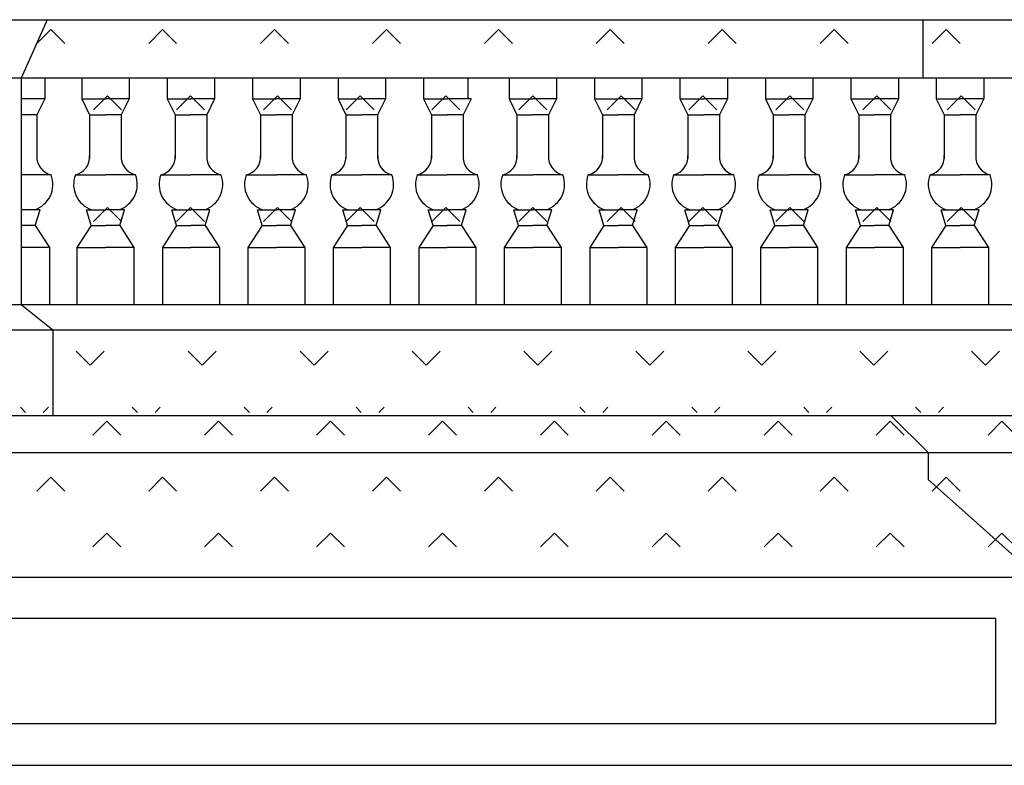
# Model space of a CAD drawing. Extents: x 0 to 84, y 0 to 59.4.
# Drawn here: x 44.1 to 47.2, y 32.8 to 35.2 of the extents above; entities that cross this region are included whole.
import ezdxf

# ---------------------------------------------------------------- set-up
doc = ezdxf.new("R2010")
doc.units = 0
doc.header["$MEASUREMENT"] = 0
doc.layers.get('0').update_dxf_attribs({"linetype": 'CONTINUOUS'})
doc.layers.add('DEGRADI', color=2, linetype='CONTINUOUS')

# ---------------------------------------------------------------- blocks, each defined once
blk = doc.blocks.new('*X2')
at = {"color": 0}
for p, q in [((14.9635, 12.9047), (14.9193, 12.8605)), ((14.9635, 12.9047), (15.0077, 12.8605)), ((15.3171, 12.9047), (15.2729, 12.8605)), ((15.3171, 12.9047), (15.3613, 12.8605)), ((15.6706, 12.9047), (15.6264, 12.8605)), ((15.6706, 12.9047), (15.7148, 12.8605)), ((16.0242, 12.9047), (15.98, 12.8605)), ((16.0242, 12.9047), (16.0684, 12.8605)), ((16.3777, 12.9047), (16.3335, 12.8605)), ((16.3777, 12.9047), (16.4219, 12.8605)), ((16.7313, 12.9047), (16.6871, 12.8605)), ((16.7313, 12.9047), (16.7755, 12.8605)), ((17.0848, 12.9047), (17.0406, 12.8605)), ((17.0848, 12.9047), (17.129, 12.8605)), ((17.4384, 12.9047), (17.3942, 12.8605)), ((17.4384, 12.9047), (17.4826, 12.8605)), ((17.7919, 12.9047), (17.7478, 12.8605)), ((17.7919, 12.9047), (17.8361, 12.8605)), ((14.7867, 12.7279), (14.7425, 12.6837)), ((14.7867, 12.7279), (14.8309, 12.6837)), ((15.1403, 12.7279), (15.0961, 12.6837)), ((15.1403, 12.7279), (15.1845, 12.6837)), ((15.4938, 12.7279), (15.4497, 12.6837)), ((15.4938, 12.7279), (15.538, 12.6837)), ((15.8474, 12.7279), (15.8032, 12.6837)), ((15.8474, 12.7279), (15.8916, 12.6837)), ((16.201, 12.7279), (16.1568, 12.6837)), ((16.201, 12.7279), (16.2452, 12.6837)), ((16.5545, 12.7279), (16.5103, 12.6837)), ((16.5545, 12.7279), (16.5987, 12.6837)), ((16.9081, 12.7279), (16.8639, 12.6837)), ((16.9081, 12.7279), (16.9523, 12.6837)), ((17.2616, 12.7279), (17.2174, 12.6837)), ((17.2616, 12.7279), (17.3058, 12.6837)), ((17.6152, 12.7279), (17.571, 12.6837)), ((17.6152, 12.7279), (17.6594, 12.6837)), ((14.9635, 12.5511), (14.9193, 12.507)), ((14.9635, 12.5511), (15.0077, 12.507)), ((15.3171, 12.5511), (15.2729, 12.507)), ((15.3171, 12.5511), (15.3613, 12.507)), ((15.6706, 12.5511), (15.6264, 12.507)), ((15.6706, 12.5511), (15.7148, 12.507)), ((16.0242, 12.5511), (15.98, 12.507)), ((16.0242, 12.5511), (16.0684, 12.507)), ((16.3777, 12.5511), (16.3335, 12.507)), ((16.3777, 12.5511), (16.4219, 12.507)), ((16.7313, 12.5511), (16.6871, 12.507)), ((16.7313, 12.5511), (16.7755, 12.507)), ((17.0848, 12.5511), (17.0406, 12.507)), ((17.0848, 12.5511), (17.129, 12.507)), ((17.4384, 12.5511), (17.3942, 12.507)), ((17.4384, 12.5511), (17.4826, 12.507)), ((17.7919, 12.5511), (17.7478, 12.507)), ((17.7919, 12.5511), (17.8361, 12.507))]:
    blk.add_line(p, q, dxfattribs=at)
blk = doc.blocks.new('*X19')
at = {"color": 0}
for p, q in [((14.7867, 14.1421), (14.7425, 14.0979)), ((14.7867, 14.1421), (14.8309, 14.0979)), ((15.1403, 14.1421), (15.0961, 14.0979)), ((15.1403, 14.1421), (15.1845, 14.0979)), ((15.4938, 14.1421), (15.4497, 14.0979)), ((15.4938, 14.1421), (15.538, 14.0979)), ((15.8474, 14.1421), (15.8032, 14.0979)), ((15.8474, 14.1421), (15.8916, 14.0979)), ((16.201, 14.1421), (16.1568, 14.0979)), ((16.201, 14.1421), (16.2452, 14.0979)), ((16.5545, 14.1421), (16.5103, 14.0979)), ((16.5545, 14.1421), (16.5987, 14.0979)), ((16.9081, 14.1421), (16.8639, 14.0979)), ((16.9081, 14.1421), (16.9523, 14.0979)), ((17.2616, 14.1421), (17.2174, 14.0979)), ((17.2616, 14.1421), (17.3058, 14.0979)), ((17.6152, 14.1421), (17.571, 14.0979)), ((17.6152, 14.1421), (17.6594, 14.0979))]:
    blk.add_line(p, q, dxfattribs=at)
blk = doc.blocks.new('*X29')
at = {"color": 0}
for p, q in [((14.9117, 13.0815), (14.8675, 13.1257)), ((14.9117, 13.0815), (14.9559, 13.1257)), ((15.2653, 13.0815), (15.2211, 13.1257)), ((15.2653, 13.0815), (15.3095, 13.1257)), ((15.6188, 13.0815), (15.5747, 13.1257)), ((15.6188, 13.0815), (15.663, 13.1257)), ((15.9724, 13.0815), (15.9282, 13.1257)), ((15.9724, 13.0815), (16.0166, 13.1257)), ((16.326, 13.0815), (16.2818, 13.1257)), ((16.326, 13.0815), (16.3702, 13.1257)), ((16.6795, 13.0815), (16.6353, 13.1257)), ((16.6795, 13.0815), (16.7237, 13.1257)), ((17.0331, 13.0815), (16.9889, 13.1257)), ((17.0331, 13.0815), (17.0773, 13.1257)), ((17.3866, 13.0815), (17.3424, 13.1257)), ((17.3866, 13.0815), (17.4308, 13.1257)), ((17.7402, 13.0815), (17.696, 13.1257)), ((17.7402, 13.0815), (17.7844, 13.1257)), ((14.7073, 12.9324), (14.6908, 12.9489)), ((14.7626, 12.9324), (14.7792, 12.9489)), ((15.0608, 12.9324), (15.0443, 12.9489)), ((15.1162, 12.9324), (15.1327, 12.9489)), ((15.4144, 12.9324), (15.3979, 12.9489)), ((15.4697, 12.9324), (15.4863, 12.9489)), ((15.7679, 12.9324), (15.7514, 12.9489)), ((15.8233, 12.9324), (15.8398, 12.9489)), ((16.1215, 12.9324), (16.105, 12.9489)), ((16.1769, 12.9324), (16.1934, 12.9489)), ((16.4751, 12.9324), (16.4585, 12.9489)), ((16.5304, 12.9324), (16.5469, 12.9489)), ((16.8286, 12.9324), (16.8121, 12.9489)), ((16.884, 12.9324), (16.9005, 12.9489)), ((17.1822, 12.9324), (17.1656, 12.9489)), ((17.2375, 12.9324), (17.254, 12.9489)), ((17.5357, 12.9324), (17.5192, 12.9489)), ((17.5911, 12.9324), (17.6076, 12.9489))]:
    blk.add_line(p, q, dxfattribs=at)
blk = doc.blocks.new('*X47')
at = {"color": 0}
for p, q in [((-0.2393, 13.9654), (-0.2835, 13.9212)), ((-0.2393, 13.9654), (-0.1951, 13.9212)), ((-0.2393, 13.6118), (-0.2835, 13.5676)), ((-0.2393, 13.6118), (-0.1951, 13.5676))]:
    blk.add_line(p, q, dxfattribs=at)

msp = doc.modelspace()

# ---------------------------------------------------------------- linework, layer by layer
for p, q in [((27.6062, 35.1976, 14.718), (50.0388, 35.1976, 14.718)), ((44.1382, 35.1976, 14.657), (44.0562, 35.0136, 14.743)), ((49.7763, 35.0136, 14.743), (27.6942, 35.0136, 14.743)), ((44.0562, 35.0136, 14.743), (44.0562, 34.2976, 14.743)), ((44.1312, 35.0136, 0.459), (44.1312, 34.9476, 0.459)), ((44.2477, 35.0136, 0.019), (44.2477, 34.9476, 0.019)), ((44.3977, 35.0136, 0.019), (44.3977, 34.9476, 0.019)), ((44.5177, 35.0136, 0.019), (44.5177, 34.9476, 0.019)), ((44.6677, 35.0136, 0.019), (44.6677, 34.9476, 0.019)), ((44.7877, 35.0136, 0.019), (44.7877, 34.9476, 0.019)), ((44.9377, 35.0136, 0.019), (44.9377, 34.9476, 0.019)), ((45.0577, 35.0136, 0.019), (45.0577, 34.9476, 0.019)), ((45.2077, 35.0136, 0.019), (45.2077, 34.9476, 0.019)), ((45.3277, 35.0136, 0.019), (45.3277, 34.9476, 0.019)), ((45.4677, 35.0136, 0.019), (45.4677, 34.9476, 0.019)), ((45.5977, 35.0136, 0.019), (45.5977, 34.9476, 0.019)), ((45.7477, 35.0136, 0.019), (45.7477, 34.9476, 0.019)), ((45.8677, 35.0136, 0.019), (45.8677, 34.9476, 0.019)), ((46.0177, 35.0136, 0.019), (46.0177, 34.9476, 0.019)), ((46.1377, 35.0136, 0.019), (46.1377, 34.9476, 0.019)), ((46.2877, 35.0136, 0.019), (46.2877, 34.9476, 0.019)), ((46.4077, 35.0136, 0.019), (46.4077, 34.9476, 0.019)), ((46.5577, 35.0136, 0.019), (46.5577, 34.9476, 0.019)), ((46.6777, 35.0136, 0.478), (46.6777, 34.9476, 0.478)), ((46.8277, 35.0136, 0.478), (46.8277, 34.9476, 0.478)), ((46.9477, 35.0136, 0.478), (46.9477, 34.9476, 0.478)), ((47.0977, 35.0136, 0.478), (47.0977, 34.9476, 0.478)), ((44.1312, 34.9476, 14.743), (44.0562, 34.9476, 14.743)), ((44.1312, 34.9476, 0.459), (44.1062, 34.8976, 0.459)), ((44.2477, 34.9476, 0.019), (44.2727, 34.8976, 0.019)), ((44.2477, 34.9476, 14.303), (44.3227, 34.9476, 14.303)), ((44.3977, 34.9476, 14.303), (44.3227, 34.9476, 14.303)), ((44.3977, 34.9476, 0.019), (44.3727, 34.8976, 0.019)), ((44.5177, 34.9476, 0.019), (44.5427, 34.8976, 0.019)), ((44.5177, 34.9476, 14.303), (44.5927, 34.9476, 14.303)), ((44.6677, 34.9476, 14.303), (44.5927, 34.9476, 14.303)), ((44.6677, 34.9476, 0.019), (44.6427, 34.8976, 0.019)), ((44.7877, 34.9476, 0.019), (44.8127, 34.8976, 0.019)), ((44.7877, 34.9476, 14.303), (44.8627, 34.9476, 14.303)), ((44.9377, 34.9476, 14.303), (44.8627, 34.9476, 14.303)), ((44.9377, 34.9476, 0.019), (44.9127, 34.8976, 0.019)), ((45.0577, 34.9476, 0.019), (45.0827, 34.8976, 0.019)), ((45.0577, 34.9476, 14.303), (45.1327, 34.9476, 14.303)), ((45.2077, 34.9476, 14.303), (45.1327, 34.9476, 14.303)), ((45.2077, 34.9476, 0.019), (45.1827, 34.8976, 0.019)), ((45.3277, 34.9476, 0.019), (45.3527, 34.8976, 0.019)), ((45.3277, 34.9476, 14.303), (45.4027, 34.9476, 14.303)), ((45.4777, 34.9476, 14.303), (45.4027, 34.9476, 14.303)), ((45.4777, 34.9476, 0.019), (45.4527, 34.8976, 0.019)), ((45.5977, 34.9476, 0.019), (45.6227, 34.8976, 0.019)), ((45.5977, 34.9476, 14.303), (45.6727, 34.9476, 14.303)), ((45.7477, 34.9476, 14.303), (45.6727, 34.9476, 14.303)), ((45.7477, 34.9476, 0.019), (45.7227, 34.8976, 0.019)), ((45.8677, 34.9476, 0.019), (45.8927, 34.8976, 0.019)), ((45.8677, 34.9476, 14.303), (45.9427, 34.9476, 14.303)), ((46.0177, 34.9476, 14.303), (45.9427, 34.9476, 14.303)), ((46.0177, 34.9476, 0.019), (45.9927, 34.8976, 0.019)), ((46.1377, 34.9476, 0.019), (46.1627, 34.8976, 0.019)), ((46.1377, 34.9476, 14.303), (46.2127, 34.9476, 14.303)), ((46.2877, 34.9476, 14.303), (46.2127, 34.9476, 14.303)), ((46.2877, 34.9476, 0.019), (46.2627, 34.8976, 0.019)), ((46.4077, 34.9476, 0.019), (46.4327, 34.8976, 0.019)), ((46.4077, 34.9476, 14.303), (46.4827, 34.9476, 14.303)), ((46.5577, 34.9476, 14.303), (46.4827, 34.9476, 14.303)), ((46.5577, 34.9476, 0.019), (46.5327, 34.8976, 0.019)), ((46.6777, 34.9476, 0.478), (46.7027, 34.8976, 0.478)), ((46.6777, 34.9476, 14.762), (46.7527, 34.9476, 14.762)), ((46.8277, 34.9476, 14.762), (46.7527, 34.9476, 14.762)), ((46.8277, 34.9476, 0.478), (46.8027, 34.8976, 0.478)), ((46.9477, 34.9476, 0.478), (46.9727, 34.8976, 0.478)), ((46.9477, 34.9476, 14.762), (47.0227, 34.9476, 14.762)), ((47.0977, 34.9476, 14.762), (47.0227, 34.9476, 14.762)), ((47.0977, 34.9476, 0.478), (47.0727, 34.8976, 0.478)), ((44.1062, 34.8976, 14.743), (44.0562, 34.8976, 14.743)), ((44.1062, 34.8976, 0.459), (44.1062, 34.7598, 0.459)), ((44.2727, 34.8976, 0.019), (44.2727, 34.7598, 0.019)), ((44.2727, 34.8976, 14.303), (44.3227, 34.8976, 14.303)), ((44.3727, 34.8976, 14.303), (44.3227, 34.8976, 14.303)), ((44.3727, 34.8976, 0.019), (44.3727, 34.7598, 0.019)), ((44.5427, 34.8976, 0.019), (44.5427, 34.7598, 0.019)), ((44.5427, 34.8976, 14.303), (44.5927, 34.8976, 14.303)), ((44.6427, 34.8976, 14.303), (44.5927, 34.8976, 14.303)), ((44.6427, 34.8976, 0.019), (44.6427, 34.7598, 0.019)), ((44.8127, 34.8976, 0.019), (44.8127, 34.7598, 0.019)), ((44.8127, 34.8976, 14.303), (44.8627, 34.8976, 14.303)), ((44.9127, 34.8976, 14.303), (44.8627, 34.8976, 14.303)), ((44.9127, 34.8976, 0.019), (44.9127, 34.7598, 0.019)), ((45.0827, 34.8976, 0.019), (45.0827, 34.7598, 0.019)), ((45.0827, 34.8976, 14.303), (45.1327, 34.8976, 14.303)), ((45.1827, 34.8976, 14.303), (45.1327, 34.8976, 14.303)), ((45.1827, 34.8976, 0.019), (45.1827, 34.7598, 0.019)), ((45.3527, 34.8976, 0.019), (45.3527, 34.7598, 0.019)), ((45.3527, 34.8976, 14.303), (45.4027, 34.8976, 14.303)), ((45.4527, 34.8976, 14.303), (45.4027, 34.8976, 14.303)), ((45.4527, 34.8976, 0.019), (45.4527, 34.7598, 0.019)), ((45.6227, 34.8976, 0.019), (45.6227, 34.7598, 0.019)), ((45.6227, 34.8976, 14.303), (45.6727, 34.8976, 14.303)), ((45.7227, 34.8976, 14.303), (45.6727, 34.8976, 14.303)), ((45.7227, 34.8976, 0.019), (45.7227, 34.7598, 0.019)), ((45.8927, 34.8976, 0.019), (45.8927, 34.7598, 0.019)), ((45.8927, 34.8976, 14.303), (45.9427, 34.8976, 14.303)), ((45.9927, 34.8976, 14.303), (45.9427, 34.8976, 14.303)), ((45.9927, 34.8976, 0.019), (45.9927, 34.7598, 0.019)), ((46.1627, 34.8976, 0.019), (46.1627, 34.7598, 0.019)), ((46.1627, 34.8976, 14.303), (46.2127, 34.8976, 14.303)), ((46.2627, 34.8976, 14.303), (46.2127, 34.8976, 14.303)), ((46.2627, 34.8976, 0.019), (46.2627, 34.7598, 0.019)), ((46.4327, 34.8976, 0.019), (46.4327, 34.7598, 0.019)), ((46.4327, 34.8976, 14.303), (46.4827, 34.8976, 14.303)), ((46.5327, 34.8976, 14.303), (46.4827, 34.8976, 14.303)), ((46.5327, 34.8976, 0.019), (46.5327, 34.7598, 0.019)), ((46.7027, 34.8976, 0.478), (46.7027, 34.7598, 0.478)), ((46.7027, 34.8976, 14.762), (46.7527, 34.8976, 14.762)), ((46.8027, 34.8976, 14.762), (46.7527, 34.8976, 14.762)), ((46.8027, 34.8976, 0.478), (46.8027, 34.7598, 0.478)), ((46.9727, 34.8976, 0.478), (46.9727, 34.7598, 0.478)), ((46.9727, 34.8976, 14.762), (47.0227, 34.8976, 14.762)), ((47.0727, 34.8976, 14.762), (47.0227, 34.8976, 14.762)), ((47.0727, 34.8976, 0.478), (47.0727, 34.7598, 0.478)), ((44.1512, 34.7076, 14.743), (44.0562, 34.7076, 14.743)), ((44.2277, 34.7076, 14.303), (44.3227, 34.7076, 14.303)), ((44.4177, 34.7076, 14.303), (44.3227, 34.7076, 14.303)), ((44.4977, 34.7076, 14.303), (44.5927, 34.7076, 14.303)), ((44.6877, 34.7076, 14.303), (44.5927, 34.7076, 14.303)), ((44.7677, 34.7076, 14.303), (44.8627, 34.7076, 14.303)), ((44.9577, 34.7076, 14.303), (44.8627, 34.7076, 14.303)), ((45.0377, 34.7076, 14.303), (45.1327, 34.7076, 14.303)), ((45.2277, 34.7076, 14.303), (45.1327, 34.7076, 14.303)), ((45.3077, 34.7076, 14.303), (45.4027, 34.7076, 14.303)), ((45.4977, 34.7076, 14.303), (45.4027, 34.7076, 14.303)), ((45.5777, 34.7076, 14.303), (45.6727, 34.7076, 14.303)), ((45.7677, 34.7076, 14.303), (45.6727, 34.7076, 14.303)), ((45.8477, 34.7076, 14.303), (45.9427, 34.7076, 14.303)), ((46.0377, 34.7076, 14.303), (45.9427, 34.7076, 14.303)), ((46.1177, 34.7076, 14.303), (46.2127, 34.7076, 14.303)), ((46.3077, 34.7076, 14.303), (46.2127, 34.7076, 14.303)), ((46.3877, 34.7076, 14.303), (46.4827, 34.7076, 14.303)), ((46.5777, 34.7076, 14.303), (46.4827, 34.7076, 14.303)), ((46.6577, 34.7076, 14.762), (46.7527, 34.7076, 14.762)), ((46.8477, 34.7076, 14.762), (46.7527, 34.7076, 14.762)), ((46.9277, 34.7076, 14.762), (47.0227, 34.7076, 14.762)), ((47.1177, 34.7076, 14.762), (47.0227, 34.7076, 14.762)), ((44.1162, 34.5976, 14.743), (44.0562, 34.5976, 14.743)), ((44.1012, 34.5476, 14.743), (44.1162, 34.5976, 0.459)), ((44.2777, 34.5476, 14.303), (44.2627, 34.5976, 0.019)), ((44.2627, 34.5976, 14.303), (44.3227, 34.5976, 14.303)), ((44.3827, 34.5976, 14.303), (44.3227, 34.5976, 14.303)), ((44.3677, 34.5476, 14.303), (44.3827, 34.5976, 0.019)), ((44.5477, 34.5476, 14.303), (44.5327, 34.5976, 0.019)), ((44.5327, 34.5976, 14.303), (44.5927, 34.5976, 14.303)), ((44.6527, 34.5976, 14.303), (44.5927, 34.5976, 14.303)), ((44.6377, 34.5476, 14.303), (44.6527, 34.5976, 0.019)), ((44.8177, 34.5476, 14.303), (44.8027, 34.5976, 0.019)), ((44.8027, 34.5976, 14.303), (44.8627, 34.5976, 14.303)), ((44.9227, 34.5976, 14.303), (44.8627, 34.5976, 14.303)), ((44.9077, 34.5476, 14.303), (44.9227, 34.5976, 0.019)), ((45.0877, 34.5476, 14.303), (45.0727, 34.5976, 0.019)), ((45.0727, 34.5976, 14.303), (45.1327, 34.5976, 14.303)), ((45.1927, 34.5976, 14.303), (45.1327, 34.5976, 14.303)), ((45.1777, 34.5476, 14.303), (45.1927, 34.5976, 0.019)), ((45.3577, 34.5476, 14.303), (45.3427, 34.5976, 0.019)), ((45.3427, 34.5976, 14.303), (45.4027, 34.5976, 14.303)), ((45.4627, 34.5976, 14.303), (45.4027, 34.5976, 14.303)), ((45.4477, 34.5476, 14.303), (45.4627, 34.5976, 0.019)), ((45.6277, 34.5476, 14.303), (45.6127, 34.5976, 0.019)), ((45.6127, 34.5976, 14.303), (45.6727, 34.5976, 14.303)), ((45.7327, 34.5976, 14.303), (45.6727, 34.5976, 14.303)), ((45.7177, 34.5476, 14.303), (45.7327, 34.5976, 0.019)), ((45.8977, 34.5476, 14.303), (45.8827, 34.5976, 0.019)), ((45.8827, 34.5976, 14.303), (45.9427, 34.5976, 14.303)), ((46.0027, 34.5976, 14.303), (45.9427, 34.5976, 14.303)), ((45.9877, 34.5476, 14.303), (46.0027, 34.5976, 0.019)), ((46.1677, 34.5476, 14.303), (46.1527, 34.5976, 0.019)), ((46.1527, 34.5976, 14.303), (46.2127, 34.5976, 14.303)), ((46.2727, 34.5976, 14.303), (46.2127, 34.5976, 14.303)), ((46.2577, 34.5476, 14.303), (46.2727, 34.5976, 0.019)), ((46.4377, 34.5476, 14.303), (46.4227, 34.5976, 0.019)), ((46.4227, 34.5976, 14.303), (46.4827, 34.5976, 14.303)), ((46.5427, 34.5976, 14.303), (46.4827, 34.5976, 14.303)), ((46.5277, 34.5476, 14.303), (46.5427, 34.5976, 0.019)), ((46.7077, 34.5476, 14.762), (46.6927, 34.5976, 0.478)), ((46.6927, 34.5976, 14.762), (46.7527, 34.5976, 14.762)), ((46.8127, 34.5976, 14.762), (46.7527, 34.5976, 14.762)), ((46.7977, 34.5476, 14.762), (46.8127, 34.5976, 0.478)), ((46.9777, 34.5476, 14.762), (46.9627, 34.5976, 0.478)), ((46.9627, 34.5976, 14.762), (47.0227, 34.5976, 14.762)), ((47.0827, 34.5976, 14.762), (47.0227, 34.5976, 14.762)), ((47.0677, 34.5476, 14.762), (47.0827, 34.5976, 0.478)), ((44.1012, 34.5476, 14.743), (44.0562, 34.5476, 14.743)), ((44.1012, 34.5476, 14.743), (44.1462, 34.4776, 0.459)), ((44.2777, 34.5476, 14.303), (44.2327, 34.4776, 0.019)), ((44.2777, 34.5476, 14.303), (44.3227, 34.5476, 14.303)), ((44.3677, 34.5476, 14.303), (44.3227, 34.5476, 14.303)), ((44.3677, 34.5476, 14.303), (44.4127, 34.4776, 0.019)), ((44.5477, 34.5476, 14.303), (44.5027, 34.4776, 0.019)), ((44.5477, 34.5476, 14.303), (44.5927, 34.5476, 14.303)), ((44.6377, 34.5476, 14.303), (44.5927, 34.5476, 14.303)), ((44.6377, 34.5476, 14.303), (44.6827, 34.4776, 0.019)), ((44.8177, 34.5476, 14.303), (44.7727, 34.4776, 0.019)), ((44.8177, 34.5476, 14.303), (44.8627, 34.5476, 14.303)), ((44.9077, 34.5476, 14.303), (44.8627, 34.5476, 14.303)), ((44.9077, 34.5476, 14.303), (44.9527, 34.4776, 0.019)), ((45.0877, 34.5476, 14.303), (45.0427, 34.4776, 0.019)), ((45.0877, 34.5476, 14.303), (45.1327, 34.5476, 14.303)), ((45.1777, 34.5476, 14.303), (45.1327, 34.5476, 14.303)), ((45.1777, 34.5476, 14.303), (45.2227, 34.4776, 0.019)), ((45.3577, 34.5476, 14.303), (45.3127, 34.4776, 0.019)), ((45.3577, 34.5476, 14.303), (45.4027, 34.5476, 14.303)), ((45.4477, 34.5476, 14.303), (45.4027, 34.5476, 14.303)), ((45.4477, 34.5476, 14.303), (45.4927, 34.4776, 0.019)), ((45.6277, 34.5476, 14.303), (45.5827, 34.4776, 0.019)), ((45.6277, 34.5476, 14.303), (45.6727, 34.5476, 14.303)), ((45.7177, 34.5476, 14.303), (45.6727, 34.5476, 14.303)), ((45.7177, 34.5476, 14.303), (45.7627, 34.4776, 0.019)), ((45.8977, 34.5476, 14.303), (45.8527, 34.4776, 0.019)), ((45.8977, 34.5476, 14.303), (45.9427, 34.5476, 14.303)), ((45.9877, 34.5476, 14.303), (45.9427, 34.5476, 14.303)), ((45.9877, 34.5476, 14.303), (46.0327, 34.4776, 0.019)), ((46.1677, 34.5476, 14.303), (46.1227, 34.4776, 0.019)), ((46.1677, 34.5476, 14.303), (46.2127, 34.5476, 14.303)), ((46.2577, 34.5476, 14.303), (46.2127, 34.5476, 14.303)), ((46.2577, 34.5476, 14.303), (46.3027, 34.4776, 0.019)), ((46.4377, 34.5476, 14.303), (46.3927, 34.4776, 0.019)), ((46.4377, 34.5476, 14.303), (46.4827, 34.5476, 14.303)), ((46.5277, 34.5476, 14.303), (46.4827, 34.5476, 14.303)), ((46.5277, 34.5476, 14.303), (46.5727, 34.4776, 0.019)), ((46.7077, 34.5476, 14.762), (46.6627, 34.4776, 0.478)), ((46.7077, 34.5476, 14.762), (46.7527, 34.5476, 14.762)), ((46.7977, 34.5476, 14.762), (46.7527, 34.5476, 14.762)), ((46.7977, 34.5476, 14.762), (46.8427, 34.4776, 0.478)), ((46.9777, 34.5476, 14.762), (46.9327, 34.4776, 0.478)), ((46.9777, 34.5476, 14.762), (47.0227, 34.5476, 14.762)), ((47.0677, 34.5476, 14.762), (47.0227, 34.5476, 14.762)), ((47.0677, 34.5476, 14.762), (47.1127, 34.4776, 0.478)), ((44.1462, 34.4776, 14.743), (44.0562, 34.4776, 14.743)), ((44.1462, 34.4776, 0.459), (44.1462, 34.2976, 0.459)), ((44.2327, 34.4776, 0.019), (44.2327, 34.2976, 0.019)), ((44.2327, 34.4776, 14.303), (44.3227, 34.4776, 14.303)), ((44.4127, 34.4776, 14.303), (44.3227, 34.4776, 14.303)), ((44.4127, 34.4776, 0.019), (44.4127, 34.2976, 0.019)), ((44.5027, 34.4776, 0.019), (44.5027, 34.2976, 0.019)), ((44.5027, 34.4776, 14.303), (44.5927, 34.4776, 14.303)), ((44.6827, 34.4776, 14.303), (44.5927, 34.4776, 14.303)), ((44.6827, 34.4776, 0.019), (44.6827, 34.2976, 0.019)), ((44.7727, 34.4776, 0.019), (44.7727, 34.2976, 0.019)), ((44.7727, 34.4776, 14.303), (44.8627, 34.4776, 14.303)), ((44.9527, 34.4776, 14.303), (44.8627, 34.4776, 14.303)), ((44.9527, 34.4776, 0.019), (44.9527, 34.2976, 0.019)), ((45.0427, 34.4776, 0.019), (45.0427, 34.2976, 0.019)), ((45.0427, 34.4776, 14.303), (45.1327, 34.4776, 14.303)), ((45.2227, 34.4776, 14.303), (45.1327, 34.4776, 14.303)), ((45.2227, 34.4776, 0.019), (45.2227, 34.2976, 0.019)), ((45.3127, 34.4776, 0.019), (45.3127, 34.2976, 0.019)), ((45.3127, 34.4776, 14.303), (45.4027, 34.4776, 14.303)), ((45.4927, 34.4776, 14.303), (45.4027, 34.4776, 14.303)), ((45.4927, 34.4776, 0.019), (45.4927, 34.2976, 0.019)), ((45.5827, 34.4776, 0.019), (45.5827, 34.2976, 0.019)), ((45.5827, 34.4776, 14.303), (45.6727, 34.4776, 14.303)), ((45.7627, 34.4776, 14.303), (45.6727, 34.4776, 14.303)), ((45.7627, 34.4776, 0.019), (45.7627, 34.2976, 0.019)), ((45.8527, 34.4776, 14.303), (45.9427, 34.4776, 14.303)), ((45.8527, 34.4776, 0.019), (45.8527, 34.2976, 0.019)), ((46.0327, 34.4776, 14.303), (45.9427, 34.4776, 14.303)), ((46.0327, 34.4776, 0.019), (46.0327, 34.2976, 0.019)), ((46.1227, 34.4776, 14.303), (46.2127, 34.4776, 14.303)), ((46.1227, 34.4776, 0.019), (46.1227, 34.2976, 0.019)), ((46.3027, 34.4776, 14.303), (46.2127, 34.4776, 14.303)), ((46.3027, 34.4776, 0.019), (46.3027, 34.2976, 0.019)), ((46.3927, 34.4776, 14.303), (46.4827, 34.4776, 14.303)), ((46.3927, 34.4776, 0.019), (46.3927, 34.2976, 0.019)), ((46.5727, 34.4776, 14.303), (46.4827, 34.4776, 14.303)), ((46.5727, 34.4776, 0.019), (46.5727, 34.2976, 0.019)), ((46.6627, 34.4776, 14.762), (46.7527, 34.4776, 14.762)), ((46.6627, 34.4776, 0.478), (46.6627, 34.2976, 0.478)), ((46.8427, 34.4776, 14.762), (46.7527, 34.4776, 14.762)), ((46.8427, 34.4776, 0.478), (46.8427, 34.2976, 0.478)), ((46.9327, 34.4776, 0.478), (46.9327, 34.2976, 0.478)), ((46.9327, 34.4776, 14.762), (47.0227, 34.4776, 14.762)), ((47.1127, 34.4776, 14.762), (47.0227, 34.4776, 14.762)), ((47.1127, 34.4776, 0.478), (47.1127, 34.2976, 0.478)), ((27.6942, 34.2976, 14.284), (48.9572, 34.2976, 14.284)), ((44.0562, 34.2976, 14.743), (44.1562, 34.2176, 14.743)), ((27.5942, 34.2176, 14.284), (48.9572, 34.2176, 14.284)), ((44.1562, 34.2176, 15.202), (44.1562, 33.9476, 15.202)), ((27.1992, 33.9476, 14.284), (48.9572, 33.9476, 14.284)), ((46.8042, 33.9476, 14.332), (46.9222, 33.8306, 14.416)), ((27.3172, 33.8306, 14.368), (49.0742, 33.8306, 14.368)), ((46.9222, 33.8306, 14.416), (46.9222, 33.7446, 14.416)), ((47.2672, 33.4366, 14.767), (46.9222, 33.7446, 14.416)), ((27.6622, 33.4366, 14.729), (49.4682, 33.4366, 14.729)), ((47.1362, 33.3056, 14.767), (36.7882, 33.3056, 14.767)), ((47.1362, 32.9726, 14.767), (47.1362, 33.3056, 14.767)), ((47.1362, 32.9726, 14.767), (36.7882, 32.9726, 14.767)), ((32.6824, 32.8416, 14.643), (51.866, 32.8416, 14.643))]:
    msp.add_line(p, q)
for centre, radius, start, end in [((44.1642, 34.7642, 0.459), 0.0581, 175.6222, 257.1529), ((44.2148, 34.7642, 0.019), 0.0581, 282.8471, 4.3778), ((44.4307, 34.7642, 0.019), 0.0581, 175.6222, 257.1529), ((44.4848, 34.7642, 0.019), 0.0581, 282.8471, 4.3778), ((44.7007, 34.7642, 0.019), 0.0581, 175.6222, 257.1529), ((44.7548, 34.7642, 0.019), 0.0581, 282.8471, 4.3778), ((44.9707, 34.7642, 0.019), 0.0581, 175.6222, 257.1529), ((45.0248, 34.7642, 0.019), 0.0581, 282.8471, 4.3778), ((45.2407, 34.7642, 0.019), 0.0581, 175.6222, 257.1529), ((45.2948, 34.7642, 0.019), 0.0581, 282.8471, 4.3778), ((45.5107, 34.7642, 0.019), 0.0581, 175.6222, 257.1529), ((45.5648, 34.7642, 0.019), 0.0581, 282.8471, 4.3778), ((45.7807, 34.7642, 0.019), 0.0581, 175.6222, 257.1529), ((45.8348, 34.7642, 0.019), 0.0581, 282.8471, 4.3778), ((46.0507, 34.7642, 0.019), 0.0581, 175.6222, 257.1529), ((46.1048, 34.7642, 0.019), 0.0581, 282.8471, 4.3778), ((46.3207, 34.7642, 0.019), 0.0581, 175.6222, 257.1529), ((46.3748, 34.7642, 0.019), 0.0581, 282.8471, 4.3778), ((46.5907, 34.7642, 0.019), 0.0581, 175.6222, 257.1529), ((46.6448, 34.7642, 0.478), 0.0581, 282.8471, 4.3778), ((46.8607, 34.7642, 0.478), 0.0581, 175.6222, 257.1529), ((46.9148, 34.7642, 0.478), 0.0581, 282.8471, 4.3778), ((47.1307, 34.7642, 0.478), 0.0581, 175.6222, 257.1529), ((44.0724, 34.6775, 0.459), 0.0844, 288.6355, 20.8709), ((44.3066, 34.6775, 0.019), 0.0844, 159.1291, 251.3645), ((44.3389, 34.6775, 0.019), 0.0844, 288.6355, 20.8709), ((44.5766, 34.6775, 0.019), 0.0844, 159.1291, 251.3645), ((44.6089, 34.6775, 0.019), 0.0844, 288.6355, 20.8709), ((44.8466, 34.6775, 0.019), 0.0844, 159.1291, 251.3645), ((44.8789, 34.6775, 0.019), 0.0844, 288.6355, 20.8709), ((45.1166, 34.6775, 0.019), 0.0844, 159.1291, 251.3645), ((45.1489, 34.6775, 0.019), 0.0844, 288.6355, 20.8709), ((45.3866, 34.6775, 0.019), 0.0844, 159.1291, 251.3645), ((45.4189, 34.6775, 0.019), 0.0844, 288.6355, 20.8709), ((45.6566, 34.6775, 0.019), 0.0844, 159.1291, 251.3645), ((45.6889, 34.6775, 0.019), 0.0844, 288.6355, 20.8709), ((45.9266, 34.6775, 0.019), 0.0844, 159.1291, 251.3645), ((45.9589, 34.6775, 0.019), 0.0844, 288.6355, 20.8709), ((46.1966, 34.6775, 0.019), 0.0844, 159.1291, 251.3645), ((46.2289, 34.6775, 0.019), 0.0844, 288.6355, 20.8709), ((46.4666, 34.6775, 0.019), 0.0844, 159.1291, 251.3645), ((46.4989, 34.6775, 0.019), 0.0844, 288.6355, 20.8709), ((46.7366, 34.6775, 0.478), 0.0844, 159.1291, 251.3645), ((46.7689, 34.6775, 0.478), 0.0844, 288.6355, 20.8709), ((47.0066, 34.6775, 0.478), 0.0844, 159.1291, 251.3645), ((47.0389, 34.6775, 0.478), 0.0844, 288.6355, 20.8709)]:
    msp.add_arc(centre, radius, start, end)
at = {"layer": 'DEGRADI', "color": 6}
msp.add_line((46.9059, 35.0131), (46.9059, 35.198), dxfattribs=at)

# ---------------------------------------------------------------- block references
at = {"layer": 'DEGRADI'}
for name in ['*X2', '*X19', '*X29']:
    msp.add_blockref(name, (29.3632, 21.0246), dxfattribs=at)
at = {"layer": 'DEGRADI', "color": 2}
for p in [(44.5689, 20.9922), (44.8309, 20.9922), (45.1053, 20.9922), (45.3672, 20.9922), (45.6374, 20.9922), (45.9122, 20.9922), (46.1911, 20.9922), (46.4492, 20.9922), (46.724, 20.9922), (46.9988, 20.9922), (47.2653, 20.9922)]:
    msp.add_blockref('*X47', p, dxfattribs=at)

doc.saveas('drawing.dxf')
